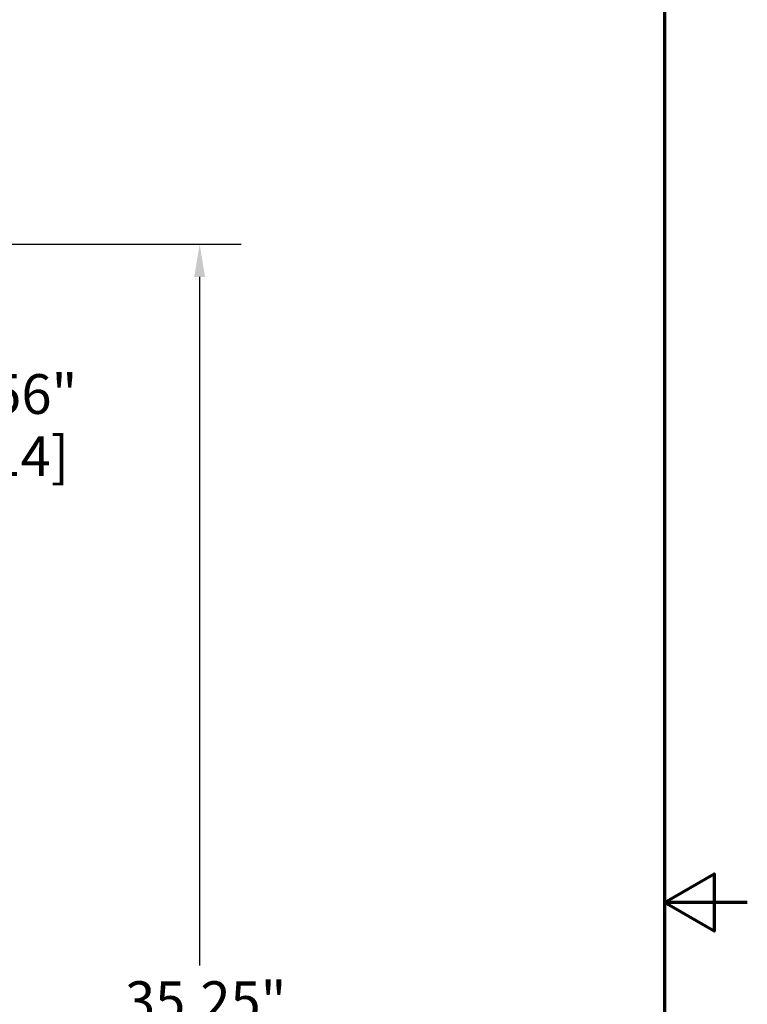
# Model space of a CAD drawing. Units: inches. Extents: x 1 to 162, y 1 to 125.
# Drawn here: x 146 to 162, y 61 to 83 of the extents above; entities that cross this region are included whole.
import ezdxf

# ---------------------------------------------------------------- set-up
doc = ezdxf.new("R2010")
doc.units = ezdxf.units.IN
doc.header["$LTSCALE"] = 7.407407
doc.header["$MEASUREMENT"] = 0
doc.layers.add('Border (ANSI)', color=7, linetype='Continuous', lineweight=70)
doc.layers.add('Dimension (ANSI)', color=7, linetype='Continuous', lineweight=25)
doc.styles.add('Note Text (ANSI)', font='tahoma.ttf')
doc.dimstyles.new('Default (ANSI)', dxfattribs={"dimscale": 7.407407, "dimtxt": 0.12, "dimasz": 0.098425, "dimexe": 0.125, "dimexo": 0.0625, "dimgap": 0.031496, "dimtad": 0, "dimtih": 1, "dimtoh": 1, "dimrnd": 1e-08, "dimzin": 4, "dimdsep": 46, "dimtxsty": 'Note Text (ANSI)', "dimcen": 0.09, "dimdle": 0.393701, "dimclrd": 256, "dimclre": 256, "dimclrt": 256, "dimadec": 0, "dimazin": 1, "dimtfac": 1, "dimtofl": 0, "dimtmove": 0, "dimatfit": 3, "dimfxl": 1, "dimtolj": 1, "dimtzin": 4, "dimlwd": -1, "dimlwe": -1, "dimarcsym": 0})

# ---------------------------------------------------------------- blocks, each defined once
blk = doc.blocks.new('Borders Default Border')
at = {"layer": 'Border (ANSI)', "flags": 128}
for points in [[(0.3937, 0.3937), (0.3937, 16.6063), (21.6063, 16.6063), (21.6063, 0.3937), (0.3937, 0.3937)], [(21.8563, 8.5), (21.6063, 8.5), (21.7563, 8.5866), (21.7563, 8.4134), (21.6063, 8.5)]]:
    blk.add_lwpolyline(points, dxfattribs=at)
blk = doc.blocks.new('*D24')
at = {"layer": 'Defpoints', "color": 0, "transparency": 16777216}
for p in [(139.874, 76.202), (139.874, 75.64), (143.452, 75.64)]:
    blk.add_point(p, dxfattribs=at)
at = {"layer": 'Dimension (ANSI)', "transparency": 16777216}
for p, q in [((143.452, 76.931), (143.452, 77.66)), ((140.337, 76.202), (144.378, 76.202)), ((140.337, 75.64), (144.378, 75.64)), ((143.452, 74.911), (143.452, 74.182)), ((143.452, 73.613), (143.452, 74.182)), ((144.181, 73.613), (143.452, 73.613))]:
    blk.add_line(p, q, dxfattribs=at)
for points in [[(143.33, 76.931), (143.573, 76.931), (143.452, 76.202)], [(143.33, 74.911), (143.573, 74.911), (143.452, 75.64)]]:
    blk.add_solid(points, dxfattribs=at)
at = {"layer": 'Dimension (ANSI)', "transparency": 16777216, "attachment_point": 2, "style": 'Note Text (ANSI)'}
for s, insert, char_height in [('\\A1; \\fTahoma|b0|i0;\\H0.8889;.56"', (145.669, 74.77), 0.88889), ('\\A1;[14]', (145.669, 73.38), 0.8889)]:
    blk.add_mtext(s, dxfattribs=dict(at, insert=insert, char_height=char_height))
blk = doc.blocks.new('*D29')
at = {"layer": 'Defpoints', "color": 0, "transparency": 16777216}
for p in [(136.328, 77.671), (149.666, 77.671), (136.328, 42.421)]:
    blk.add_point(p, dxfattribs=at)
at = {"layer": 'Dimension (ANSI)', "transparency": 16777216}
for p, q in [((136.791, 77.671), (150.592, 77.671)), ((149.666, 76.942), (149.666, 61.557)), ((149.666, 43.15), (149.666, 58.535)), ((136.791, 42.421), (150.592, 42.421))]:
    blk.add_line(p, q, dxfattribs=at)
for points in [[(149.545, 76.942), (149.788, 76.942), (149.666, 77.671)], [(149.545, 43.15), (149.788, 43.15), (149.666, 42.421)]]:
    blk.add_solid(points, dxfattribs=at)
at = {"layer": 'Dimension (ANSI)', "transparency": 16777216, "attachment_point": 2, "style": 'Note Text (ANSI)'}
for s, insert, char_height in [('\\A1; 35.25"', (149.666, 61.205), 0.88889), ('\\A1;[895]', (149.666, 59.813), 0.8889)]:
    blk.add_mtext(s, dxfattribs=dict(at, insert=insert, char_height=char_height))

msp = doc.modelspace()

# ---------------------------------------------------------------- block references
at = {"xscale": 7.407407407407407, "yscale": 7.407407407407407, "zscale": 7.407407407407407}
msp.add_blockref('Borders Default Border', (0, 0), dxfattribs=at)

# ---------------------------------------------------------------- dimensions: what is measured, and where the dimension line sits
at = {"layer": 'Dimension (ANSI)'}
for base, p1, p2, angle, text, override, picture, middle in [((149.666, 77.671), (136.328, 42.421), (136.328, 77.671), 90, ' <>"\\X[895]', {"dimgap": 0.031496, "dimdec": 2, "dimpost": '\\X', "dimtol": 0, "dimlim": 0, "dimtp": 0, "dimtm": 0, "dimtdec": 2, "dimatfit": 1, "dimtvp": -0.25}, '*D29', (149.666, 60.046)), ((143.452, 75.64), (139.874, 76.202), (139.874, 75.64), 270, ' \\fTahoma|b0|i0;\\H0.8889;<>"\\X[14]', {"dimgap": 0.031496, "dimdec": 2, "dimpost": '\\X', "dimtol": 0, "dimlim": 0, "dimtp": 0, "dimtm": 0, "dimtdec": 2, "dimtmove": 1, "dimatfit": 1, "dimtvp": -0.25}, '*D24', (143.492, 73.613))]:
    dim = msp.add_linear_dim(base=base, p1=p1, p2=p2, angle=angle, text=text, dimstyle='Default (ANSI)', override=override, dxfattribs=at)
    dim.commit()
    dim.dimension.update_dxf_attribs({"geometry": picture, "text_midpoint": middle, "dimtype": 160})

doc.saveas('drawing.dxf')
